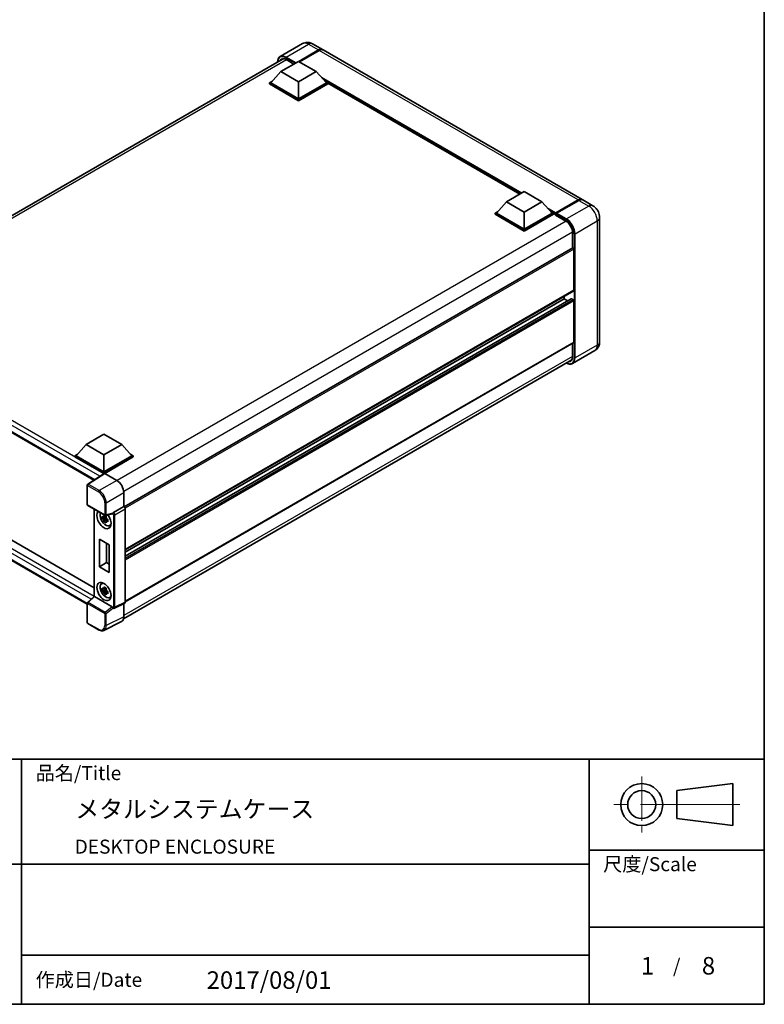
# Model space of a CAD drawing. Units: millimetres. Extents: x 0 to 8281, y 0 to 1124.
# Drawn here: x 854 to 1173, y 0 to 422 of the extents above; entities that cross this region are included whole.
import ezdxf
from ezdxf.enums import TextEntityAlignment as Align

# ---------------------------------------------------------------- set-up
doc = ezdxf.new("R2010")
doc.units = ezdxf.units.MM
doc.header["$LTSCALE"] = 3
doc.linetypes.add('CHAIN', pattern=[0.3543, 0.2362, -0.0295, 0.0591, -0.0295])
for name, color, linetype, lineweight in [('Border (ISO)', 7, 'Continuous', 35), ('Title (ISO)', 7, 'Continuous', 35), ('Visible (ISO)', 7, 'Continuous', 35), ('Visible Narrow (ISO)', 7, 'Continuous', 25)]:
    doc.layers.add(name, color=color, linetype=linetype, lineweight=lineweight)
doc.styles.add('Note Text (TK)', font='txt')
doc.styles.add('文字スタイル67', font='arial.ttf')

# ---------------------------------------------------------------- blocks, each defined once
blk = doc.blocks.new('図面枠 tk図枠')
at = {"layer": 'Border (ISO)'}
for p in [(405.5, 289), (14.5, 8)]:
    blk.add_line(p, (405.5, 8), dxfattribs=at)
blk = doc.blocks.new('表題欄 tk表題欄')
at = {"layer": 'Title (ISO)'}
for p, q in [((74.71, 244.05), (255.71, 244.05)), ((149.71, 244.05), (149.71, 209.05)), ((230.71, 244.05), (230.71, 209.05)), ((255.71, 244.05), (255.71, 209.05)), ((243.21, 239.55), (251.21, 240.55)), ((251.21, 234.55), (251.21, 240.55)), ((243.21, 239.55), (243.21, 235.55)), ((243.21, 235.55), (251.21, 234.55)), ((230.71, 231.05), (255.71, 231.05)), ((74.71, 229.05), (230.71, 229.05)), ((230.71, 220.05), (255.71, 220.05)), ((149.71, 216.05), (230.71, 216.05)), ((255.71, 209.05), (74.71, 209.05))]:
    blk.add_line(p, q, dxfattribs=at)
at = {"layer": 'Title (ISO)', "color": 4, "linetype": 'CHAIN', "lineweight": 18, "ltscale": 8.88956}
blk.add_line((238.21, 241.55), (238.21, 233.55), dxfattribs=at)
at = {"layer": 'Title (ISO)', "color": 4, "linetype": 'CHAIN', "lineweight": 18, "ltscale": 20.001633}
blk.add_line((252.21, 237.55), (234.21, 237.55), dxfattribs=at)
at = {"layer": 'Title (ISO)'}
for radius in [3, 2]:
    blk.add_circle((238.21, 237.55), radius, dxfattribs=at)
at = {"layer": 'Title (ISO)', "color": 1, "char_height": 2, "attachment_point": 4, "line_spacing_factor": 1.5, "style": 'Note Text (TK)'}
for s, insert in [('\\fＭＳ Ｐゴシック|b0|i0;\\H2.0000;品名/Title', (151.71, 242.05)), ('\\fＭＳ Ｐゴシック|b0|i0;\\H2.0000;尺度/Scale', (232.71, 229.05)), ('\\fＭＳ Ｐゴシック|b0|i0;\\H2.0000;作成日/Date', (151.71, 212.55))]:
    blk.add_mtext(s, dxfattribs=dict(at, insert=insert))
at = {"layer": 'Title (ISO)', "color": 7, "insert": (243.21, 214.55), "char_height": 2, "attachment_point": 5, "line_spacing_factor": 1.5, "style": 'Note Text (TK)'}
blk.add_mtext('\\fＭＳ Ｐゴシック|b0|i0;\\H2.0000;/', dxfattribs=at)
at = {"layer": 'Title (ISO)', "color": 7}
for tag, p, height, style in [('<品名>_001', (157.37, 235.66), 2.5, 'Note Text (TK)'), ('<Title>_001', (157.28, 230.55), 2, '文字スタイル67'), ('<ページ_No.>_001', (238.1, 213.3), 2.5, 'Note Text (TK)'), ('<総ページ数>_001', (246.8, 213.3), 2.5, 'Note Text (TK)'), ('作成日_001', (176.12, 211.26), 2.5, 'Note Text (TK)')]:
    blk.add_attdef(tag, p, '', height=height, dxfattribs=dict(at, style=style))
at = {"layer": 'Title (ISO)', "color": 7, "style": 'Note Text (TK)'}
for tag, p in [('<尺度>', (243.21, 223.55)), ('<承認>', (87.21, 217.05))]:
    blk.add_attdef(tag, text='', height=2.5, dxfattribs=at).set_placement(p, align=Align.MIDDLE_CENTER)

msp = doc.modelspace()

# ---------------------------------------------------------------- linework, layer by layer
at = {"layer": 'Visible (ISO)'}
for p, q in [((975.277, 411.239), (965.7311, 405.7276)), ((979.5627, 411.1541), (983.8054, 408.7046)), ((774.9413, 293.9155), (967.0256, 404.8155)), ((973.6361, 403.6533), (982.0911, 408.5348)), ((973.7573, 403.5833), (982.0911, 408.3948)), ((982.3941, 408.3598), (973.9391, 403.4783)), ((1095.0232, 344.4929), (984.1084, 408.5296)), ((966.0296, 399.2967), (973.6058, 403.6708)), ((968.3025, 404.4231), (971.6057, 402.516)), ((973.6058, 403.6708), (981.1819, 399.2967)), ((966.0296, 399.2967), (961.7264, 394.4677)), ((973.6058, 394.9226), (966.0296, 399.2967)), ((981.1819, 399.2967), (973.6058, 394.9226)), ((981.1819, 399.2967), (985.4852, 394.4677)), ((961.1203, 394.4677), (962.3687, 395.1884)), ((961.1203, 393.9778), (961.1203, 394.4677)), ((973.6058, 387.2592), (961.1203, 394.4677)), ((973.6058, 386.7693), (961.1203, 393.9778)), ((973.6058, 387.6091), (961.7264, 394.4677)), ((973.6058, 394.9226), (973.6058, 387.6091)), ((985.4852, 394.4677), (973.6058, 387.6091)), ((986.0913, 394.4677), (973.6058, 387.2592)), ((986.0913, 393.9778), (973.6058, 386.7693)), ((984.8429, 395.1884), (986.0913, 394.4677)), ((986.0913, 393.9778), (986.0913, 394.4677)), ((1068.3942, 346.8401), (986.0913, 394.3577)), ((973.6058, 386.7693), (973.6058, 387.2592)), ((1062.6406, 343.5183), (1070.2168, 347.8924)), ((1070.2168, 347.8924), (1077.7929, 343.5183)), ((1062.6406, 343.5183), (1058.3374, 338.6893)), ((1070.2168, 339.1442), (1062.6406, 343.5183)), ((1077.7929, 343.5183), (1070.2168, 339.1442)), ((1077.7929, 343.5183), (1082.0962, 338.6893)), ((1083.6558, 338.5075), (1093.3532, 344.1063)), ((1083.7932, 338.8293), (1093.3089, 344.3231)), ((1093.6119, 344.1482), (1084.066, 338.6368)), ((1099.5688, 341.8685), (1095.3262, 344.318)), ((1057.7313, 338.6893), (1058.9797, 339.4101)), ((1057.7313, 338.1994), (1057.7313, 338.6893)), ((1070.2168, 331.4808), (1057.7313, 338.6893)), ((1070.2168, 330.9909), (1057.7313, 338.1994)), ((1070.2168, 331.8307), (1058.3374, 338.6893)), ((1070.2168, 339.1442), (1070.2168, 331.8307)), ((1082.0962, 338.6893), (1070.2168, 331.8307)), ((1082.7023, 338.6893), (1070.2168, 331.4808)), ((1082.7023, 338.1994), (1070.2168, 330.9909)), ((1081.4539, 339.4101), (1082.7023, 338.6893)), ((1082.7023, 338.1994), (1082.7023, 338.6893)), ((1083.6114, 338.0545), (1082.7023, 338.5794)), ((1083.6114, 338.1994), (1083.6114, 338.5143)), ((1083.6114, 337.8495), (1083.6114, 338.4094)), ((1083.6114, 337.8495), (1088.0056, 335.3125)), ((1083.9175, 338.4111), (1083.766, 338.4986)), ((1102.4953, 336.7997), (1102.4953, 283.6108)), ((1070.2168, 330.9909), (1070.2168, 331.4808)), ((1090.8845, 330.326), (1090.8845, 323.8224)), ((1090.9733, 323.8736), (898.9104, 212.9861)), ((1091.4906, 305.6562), (1091.4906, 323.3275)), ((1091.4018, 305.46), (899.3596, 194.5844)), ((1090.3317, 302.0647), (899.3596, 191.8069)), ((1087.248, 301.982), (899.3596, 193.5046)), ((1087.248, 301.982), (1087.248, 303.0618)), ((1088.7182, 301.1331), (1087.248, 301.982)), ((1091.1875, 301.632), (1090.4602, 302.0519)), ((1091.4906, 283.4358), (1091.4906, 301.1071)), ((780.6804, 285.2093), (885.9905, 224.4084)), ((1091.4018, 283.2396), (899.3596, 172.364)), ((1090.8845, 282.9409), (1090.8845, 277.1371)), ((1100.426, 279.8568), (1090.88, 274.3454)), ((898.6531, 165.0227), (1090.5859, 275.8352)), ((882.6921, 239.6249), (890.2682, 243.999)), ((890.2682, 243.999), (897.8444, 239.6249)), ((784.3537, 236.983), (886.0484, 178.2695)), ((882.6921, 239.6249), (878.3888, 234.7959)), ((890.2682, 235.2509), (882.6921, 239.6249)), ((897.8444, 239.6249), (890.2682, 235.2509)), ((897.8444, 239.6249), (902.1476, 234.7959)), ((877.7827, 234.7959), (879.0311, 235.5167)), ((877.7827, 234.3061), (877.7827, 234.7959)), ((890.2682, 227.5875), (877.7827, 234.7959)), ((890.1567, 227.1619), (877.7827, 234.3061)), ((890.2682, 227.9374), (878.3888, 234.7959)), ((890.2682, 235.2509), (890.2682, 227.9374)), ((902.1476, 234.7959), (890.2682, 227.9374)), ((902.7537, 234.7959), (890.2682, 227.5875)), ((902.7537, 234.3061), (890.5713, 227.2725)), ((901.5053, 235.5167), (902.7537, 234.7959)), ((902.7537, 234.3061), (902.7537, 234.7959)), ((883.1237, 171.3), (780.6804, 230.4457)), ((890.3496, 227.2893), (883.316, 222.6408)), ((890.1567, 227.1619), (890.1167, 227.185)), ((890.1167, 227.1354), (890.1167, 227.185)), ((890.2682, 227.2356), (890.2682, 227.5875)), ((890.5711, 227.2726), (895.7249, 224.2971)), ((883.1237, 213.9468), (883.1237, 222.2832)), ((898.7535, 219.0514), (898.7535, 213.1005)), ((883.338, 213.5757), (890.7089, 209.3201)), ((886.0484, 212.0109), (886.0484, 174.6115)), ((898.7535, 213.1005), (894.3517, 210.5591)), ((898.7535, 213.1005), (898.7539, 213.1003)), ((899.3596, 212.0511), (899.3596, 172.1586)), ((891.1611, 208.3252), (889.5337, 207.9832)), ((890.318, 206.6248), (891.4279, 207.8632)), ((891.0997, 208.9848), (890.6671, 208.7351)), ((890.6671, 207.732), (891.3582, 208.1309)), ((893.9206, 210.0062), (891.0281, 209.2758)), ((891.1611, 208.7649), (891.1611, 208.9514)), ((891.1611, 208.3252), (891.1611, 208.4191)), ((891.2803, 208.2564), (891.1611, 208.3252)), ((891.4279, 207.8632), (891.4279, 208.0008)), ((891.4279, 207.8632), (891.5092, 207.8162)), ((891.9685, 207.4802), (891.5359, 207.2304)), ((891.8087, 207.6433), (891.9702, 207.55)), ((892.6616, 204.9308), (893.2564, 205.1941)), ((888.3056, 187.2892), (888.3056, 199.1867)), ((888.3056, 199.1867), (892.5483, 196.7372)), ((891.389, 197.4065), (891.389, 189.0694)), ((892.5483, 196.7372), (892.5483, 184.8397)), ((888.3056, 187.2892), (891.389, 189.0694)), ((892.5483, 184.8397), (888.3056, 187.2892)), ((891.389, 189.0694), (892.5483, 188.4)), ((889.2385, 180.0662), (889.7639, 180.4497)), ((891.1611, 177.5316), (889.5337, 177.1896)), ((890.318, 175.8312), (891.4279, 177.0696)), ((891.0997, 178.1913), (890.6671, 177.9415)), ((890.6671, 176.9384), (891.3582, 177.3373)), ((891.1611, 177.9713), (891.1611, 178.1578)), ((891.1611, 177.5316), (891.1611, 177.6255)), ((891.2803, 177.4628), (891.1611, 177.5316)), ((891.4279, 177.0696), (891.4279, 177.2072)), ((891.4279, 177.0696), (891.5092, 177.0226)), ((883.2612, 172.0335), (886.0484, 174.6135)), ((893.7485, 170.1497), (886.1819, 174.5182)), ((891.9685, 176.6866), (891.5359, 176.4368)), ((891.8087, 176.8497), (891.9702, 176.7564)), ((892.6616, 174.1372), (893.2564, 174.4005)), ((883.1237, 163.3826), (883.1237, 171.719)), ((894.1484, 169.5952), (894.1409, 169.5995)), ((899.167, 171.7582), (894.7608, 169.5576)), ((898.7535, 171.5517), (898.7535, 165.8582)), ((887.9831, 160.3296), (883.338, 163.0114)), ((897.7907, 163.8562), (890.2481, 160.0893))]:
    msp.add_line(p, q, dxfattribs=at)
for centre, start, end in [((883.5523, 222.2832), 123.461292, 180), ((883.5523, 213.9468), 180, 240), ((890.9232, 209.6913), 240, 284.173003), ((883.5523, 171.719), 132.789481, 180), ((883.5523, 163.3826), 180, 240)]:
    msp.add_arc(centre, 0.4286, start, end, dxfattribs=at)
for centre, major_axis, ratio, start_param, end_param in [((982.0911, 405.7353), (1.7143, 2.9692), 0.57735027, 6.19468146, 7.06858347), ((968.3025, 401.0988), (-2.0357, 3.526), 0.57735027, 5.49778714, 6.60906826), ((982.0911, 405.7353), (1.6286, 2.8208), 0.57735027, 0.1985475, 0.78539816), ((982.3941, 405.5604), (1.7143, 2.9692), 0.57735027, 0, 0.78539816), ((1093.3089, 341.5237), (1.7143, 2.9692), 0.57735027, 6.19468146, 7.06858347), ((1093.6119, 341.3488), (1.7143, 2.9692), 0.57735027, 0, 0.78539816), ((1083.7932, 338.6193), (0.1286, 0.2227), 0.57735027, 0.78539816, 2.35619449), ((1083.7629, 338.3219), (-0.1071, 0.1856), 0.57735027, 6.14128825, 7.06858347), ((1084.066, 338.4619), (-0.1071, -0.1856), 0.57735027, 3.92699082, 5.29642922), ((1088.0056, 331.9882), (2.0357, -3.526), 0.57735027, 0.78539816, 2.35619449), ((1091.1875, 323.5025), (-0.2143, 0.3712), 0.57735027, 3.92699082, 6.28318531), ((1091.1875, 305.8312), (0.2143, -0.3712), 0.57735027, 0, 0.78539816), ((1090.4602, 301.842), (-0.1286, 0.2227), 0.57735027, 5.49778714, 6.28318531), ((1091.1875, 301.2821), (-0.2143, 0.3712), 0.57735027, 3.92699082, 5.49778714), ((1091.1875, 283.6108), (0.2143, -0.3712), 0.57735027, 0, 0.78539816), ((1088.0056, 278.7993), (2.0357, -3.526), 0.57735027, 5.95730235, 7.06858347), ((890.1167, 226.1353), (0.6429, 1.1135), 0.57735027, 0.78539816, 1.17435442), ((890.5714, 226.9223), (-0.2145, 0.3716), 0.5766475, 5.49839613, 6.31804944), ((895.7212, 220.7978), (-2.1429, 3.7115), 0.5780539, 3.9275998, 5.49717816), ((890.2682, 207.5016), (2.1429, -3.7115), 0.57735027, 3.29297256, 8.06771222), ((898.7531, 212.4004), (-0.4286, 0.7423), 0.5780539, 3.9275998, 5.49717816), ((891.0561, 207.9565), (-1.7148, 2.9702), 0.57735027, 0.35706869, 3.53279276), ((890.6872, 207.7436), (-0.6709, 1.1621), 0.57735027, 5.97330265, 6.59306797), ((890.6872, 207.7436), (-0.6709, 1.1621), 0.57735027, 1.26091366, 1.88067899), ((890.6872, 207.7436), (0.6709, -1.1621), 0.57735027, 1.26091366, 1.88067899), ((890.6872, 207.7436), (0.6709, -1.1621), 0.57735027, 5.97330265, 6.59306797), ((893.7458, 210.4041), (-0.2087, 0.3847), 0.5718249, 2.9967698, 3.43200412), ((894.3627, 210.2153), (0.2259, 0.3644), 0.59713441, 0.83901997, 1.87284234), ((892.0865, 208.5514), (2.1429, -3.7115), 0.57735027, 5.62163033, 5.84503628), ((891.0561, 177.163), (-1.7148, 2.9702), 0.57735027, 5.8919852, 9.81597807), ((892.0865, 177.7578), (2.1429, -3.7115), 0.57735027, 3.57974168, 3.80314763), ((890.6872, 176.95), (-0.6709, 1.1621), 0.57735027, 5.97330265, 6.59306797), ((890.6872, 176.95), (0.6709, -1.1621), 0.57735027, 1.26091366, 1.88067899), ((886.477, 174.4262), (-0.4282, 0.1871), 0.0957488, 0.0418177, 0.82721586), ((886.1845, 174.1555), (0.2087, -0.3847), 0.5718249, 2.39113693, 2.41738195), ((890.6872, 176.95), (-0.6709, 1.1621), 0.57735027, 1.26091366, 1.88067899), ((890.6872, 176.95), (0.6709, -1.1621), 0.57735027, 5.97330265, 6.59306797), ((892.0865, 177.7578), (2.1429, -3.7115), 0.57735027, 5.62163033, 5.84503628), ((893.7458, 169.79), (0.2066, -0.3816), 0.58179756, 1.34268513, 2.38355232), ((894.3627, 169.9663), (0.2259, 0.3644), 0.59713441, 2.87697709, 3.16030788), ((898.7531, 172.5096), (0.4291, -0.7432), 0.5766475, 6.24832118, 7.06797448), ((895.7212, 167.6131), (2.1455, -3.7161), 0.5766475, 6.24832118, 7.06797448)]:
    msp.add_ellipse(centre, major_axis=major_axis, ratio=ratio, start_param=start_param, end_param=end_param, dxfattribs=at)
msp.add_ellipse((890.2682, 176.7081), major_axis=(-2.1429, 3.7115), ratio=0.57735027, dxfattribs=at)
for points, knots in [([(979.5627, 411.1541), (979.3646, 411.2684), (979.1506, 411.3743), (978.6832, 411.5587), (978.4294, 411.6373), (977.8771, 411.749), (977.578, 411.7819), (976.9428, 411.7749), (976.6064, 411.7343), (975.9301, 411.5574), (975.5912, 411.4203), (975.277, 411.239)], [3.141592654, 3.141592654, 3.141592654, 3.141592654, 3.298672286, 3.298672286, 3.455751919, 3.455751919, 3.612831552, 3.612831552, 3.769911184, 3.769911184, 3.926990817, 3.926990817, 3.926990817, 3.926990817]), ([(964.605, 403.4179), (964.6098, 403.5915), (964.6243, 403.76), (964.6787, 404.1252), (964.7241, 404.3183), (964.8457, 404.68), (964.9218, 404.8487), (965.1041, 405.1566), (965.2103, 405.2958), (965.4509, 405.5393), (965.5852, 405.6434), (965.7311, 405.7276)], [1.602386081, 1.602386081, 1.602386081, 1.602386081, 1.727875959, 1.727875959, 1.884955592, 1.884955592, 2.042035225, 2.042035225, 2.199114858, 2.199114858, 2.35619449, 2.35619449, 2.35619449, 2.35619449]), ([(1093.3532, 344.1063), (1093.4743, 344.1762), (1093.5964, 344.2357), (1093.8403, 344.3319), (1093.9622, 344.3686), (1094.1411, 344.4048), (1094.1992, 344.4137), (1094.2568, 344.4196)], [1.570796327, 1.570796327, 1.570796327, 1.570796327, 1.727875959, 1.727875959, 1.884955592, 1.884955592, 1.96090463, 1.96090463, 1.96090463, 1.96090463]), ([(1102.4953, 336.7997), (1102.4953, 337.2572), (1102.4355, 337.6775), (1102.244, 338.4687), (1102.1112, 338.8399), (1101.7853, 339.5459), (1101.5921, 339.8805), (1101.1436, 340.5157), (1100.8886, 340.8163), (1100.2991, 341.3778), (1099.9651, 341.6397), (1099.5688, 341.8685)], [4.71238898, 4.71238898, 4.71238898, 4.71238898, 5.02654825, 5.02654825, 5.34070751, 5.34070751, 5.65486678, 5.65486678, 5.96902604, 5.96902604, 6.28318531, 6.28318531, 6.28318531, 6.28318531]), ([(1083.672, 338.5143), (1083.68, 338.5167), (1083.6891, 338.5179), (1083.7202, 338.5179), (1083.7443, 338.5112), (1083.766, 338.4986)], [0.0412271589, 0.0412271589, 0.0412271589, 0.0412271589, 0.0460164086, 0.0460164086, 0.0567710401, 0.0567710401, 0.0567710401, 0.0567710401]), ([(1100.426, 279.8568), (1100.7401, 280.0382), (1101.0283, 280.2632), (1101.5196, 280.7604), (1101.723, 281.0315), (1102.0466, 281.5781), (1102.1677, 281.8535), (1102.3472, 282.3877), (1102.4059, 282.6468), (1102.48, 283.1438), (1102.4953, 283.382), (1102.4953, 283.6108)], [3.926990817, 3.926990817, 3.926990817, 3.926990817, 4.08407045, 4.08407045, 4.241150082, 4.241150082, 4.398229715, 4.398229715, 4.555309348, 4.555309348, 4.71238898, 4.71238898, 4.71238898, 4.71238898]), ([(1090.88, 274.3454), (1090.7342, 274.2612), (1090.5768, 274.197), (1090.2457, 274.1104), (1090.072, 274.088), (1089.7142, 274.084), (1089.5301, 274.1025), (1089.156, 274.1781), (1088.9661, 274.2353), (1088.6226, 274.3707), (1088.4695, 274.4425), (1088.3167, 274.5251)], [2.35619449, 2.35619449, 2.35619449, 2.35619449, 2.513274123, 2.513274123, 2.670353756, 2.670353756, 2.827433388, 2.827433388, 2.984513021, 2.984513021, 3.110002899, 3.110002899, 3.110002899, 3.110002899]), ([(889.5337, 207.9832), (889.5197, 208.153), (889.5133, 208.322), (889.5133, 208.6389), (889.5197, 208.8107), (889.5337, 208.9863)], [4.331071921, 4.331071921, 4.331071921, 4.331071921, 4.398975087, 4.398975087, 4.466878254, 4.466878254, 4.466878254, 4.466878254]), ([(889.5337, 208.9863), (889.6096, 208.9212), (889.6869, 208.8572), (889.7914, 208.7734), (889.8175, 208.7527), (889.8437, 208.7322)], [4.4863158772, 4.4863158772, 4.4863158772, 4.4863158772, 4.5307133937, 4.5307133937, 4.5453911286, 4.5453911286, 4.5453911286, 4.5453911286]), ([(889.8437, 207.729), (889.8175, 207.7496), (889.7914, 207.7703), (889.6869, 207.854), (889.6096, 207.9181), (889.5337, 207.9832)], [4.8174915459, 4.8174915459, 4.8174915459, 4.8174915459, 4.8321692807, 4.8321692807, 4.8765667973, 4.8765667973, 4.8765667973, 4.8765667973]), ([(890.2529, 208.9684), (890.2576, 209.0068), (890.2624, 209.0454), (890.2828, 209.2012), (890.2996, 209.3196), (890.318, 209.4391)], [4.8174915459, 4.8174915459, 4.8174915459, 4.8174915459, 4.8321692807, 4.8321692807, 4.8765667973, 4.8765667973, 4.8765667973, 4.8765667973]), ([(890.318, 206.6248), (890.2996, 206.7231), (890.2828, 206.822), (890.2624, 206.9544), (890.2576, 206.9873), (890.2529, 207.0203)], [4.4863158772, 4.4863158772, 4.4863158772, 4.4863158772, 4.5307133937, 4.5307133937, 4.5453911286, 4.5453911286, 4.5453911286, 4.5453911286]), ([(890.318, 209.4391), (890.4581, 209.3524), (890.6012, 209.267), (890.8756, 209.1086), (891.0276, 209.0235), (891.1867, 208.9376)], [4.331071921, 4.331071921, 4.331071921, 4.331071921, 4.398975087, 4.398975087, 4.466878254, 4.466878254, 4.466878254, 4.466878254]), ([(891.1867, 206.1232), (891.0276, 206.1989), (890.8756, 206.2792), (890.6012, 206.4376), (890.4581, 206.5278), (890.318, 206.6248)], [4.331071921, 4.331071921, 4.331071921, 4.331071921, 4.398975087, 4.398975087, 4.466878254, 4.466878254, 4.466878254, 4.466878254]), ([(891.1867, 208.9376), (891.1683, 208.818), (891.1515, 208.6996), (891.1312, 208.5438), (891.1263, 208.5052), (891.1216, 208.4668)], [4.4863158772, 4.4863158772, 4.4863158772, 4.4863158772, 4.5307133937, 4.5307133937, 4.5453911286, 4.5453911286, 4.5453911286, 4.5453911286]), ([(891.5308, 207.7581), (891.5664, 207.743), (891.6022, 207.7279), (891.7473, 207.6676), (891.8583, 207.623), (891.971, 207.5791)], [4.8174915459, 4.8174915459, 4.8174915459, 4.8174915459, 4.8321692807, 4.8321692807, 4.8765667973, 4.8765667973, 4.8765667973, 4.8765667973]), ([(891.971, 206.576), (891.8583, 206.6199), (891.7473, 206.6645), (891.6022, 206.7248), (891.5664, 206.7398), (891.5308, 206.755)], [4.4863158772, 4.4863158772, 4.4863158772, 4.4863158772, 4.5307133937, 4.5307133937, 4.5453911286, 4.5453911286, 4.5453911286, 4.5453911286]), ([(891.971, 207.5791), (891.9659, 207.3984), (891.9636, 207.2242), (891.9636, 206.9074), (891.9659, 206.7407), (891.971, 206.576)], [4.331071921, 4.331071921, 4.331071921, 4.331071921, 4.398975087, 4.398975087, 4.466878254, 4.466878254, 4.466878254, 4.466878254]), ([(894.0088, 210.0697), (894.0109, 210.0729), (894.0131, 210.0762), (894.0293, 210.1022), (894.0447, 210.1327), (894.0693, 210.1892), (894.0787, 210.2123), (894.0878, 210.2357)], [0.3369940422, 0.3369940422, 0.3369940422, 0.3369940422, 0.339104995, 0.339104995, 0.3534556191, 0.3534556191, 0.3621494942, 0.3621494942, 0.3621494942, 0.3621494942]), ([(891.1216, 206.5187), (891.1263, 206.4857), (891.1312, 206.4528), (891.1515, 206.3205), (891.1683, 206.2215), (891.1867, 206.1232)], [4.8174915459, 4.8174915459, 4.8174915459, 4.8174915459, 4.8321692807, 4.8321692807, 4.8765667973, 4.8765667973, 4.8765667973, 4.8765667973]), ([(889.5337, 177.1896), (889.5197, 177.3594), (889.5133, 177.5285), (889.5133, 177.8453), (889.5197, 178.0171), (889.5337, 178.1927)], [4.331071921, 4.331071921, 4.331071921, 4.331071921, 4.398975087, 4.398975087, 4.466878254, 4.466878254, 4.466878254, 4.466878254]), ([(889.5337, 178.1927), (889.6096, 178.1277), (889.6869, 178.0636), (889.7914, 177.9798), (889.8175, 177.9591), (889.8437, 177.9386)], [4.4863158772, 4.4863158772, 4.4863158772, 4.4863158772, 4.5307133937, 4.5307133937, 4.5453911286, 4.5453911286, 4.5453911286, 4.5453911286]), ([(889.8437, 176.9354), (889.8175, 176.956), (889.7914, 176.9767), (889.6869, 177.0605), (889.6096, 177.1245), (889.5337, 177.1896)], [4.8174915459, 4.8174915459, 4.8174915459, 4.8174915459, 4.8321692807, 4.8321692807, 4.8765667973, 4.8765667973, 4.8765667973, 4.8765667973]), ([(890.2529, 178.1748), (890.2576, 178.2132), (890.2624, 178.2518), (890.2828, 178.4076), (890.2996, 178.526), (890.318, 178.6455)], [4.8174915459, 4.8174915459, 4.8174915459, 4.8174915459, 4.8321692807, 4.8321692807, 4.8765667973, 4.8765667973, 4.8765667973, 4.8765667973]), ([(890.318, 178.6455), (890.4581, 178.5588), (890.6012, 178.4734), (890.8756, 178.315), (891.0276, 178.23), (891.1867, 178.144)], [4.331071921, 4.331071921, 4.331071921, 4.331071921, 4.398975087, 4.398975087, 4.466878254, 4.466878254, 4.466878254, 4.466878254]), ([(891.1867, 178.144), (891.1683, 178.0244), (891.1515, 177.906), (891.1312, 177.7502), (891.1263, 177.7117), (891.1216, 177.6732)], [4.4863158772, 4.4863158772, 4.4863158772, 4.4863158772, 4.5307133937, 4.5307133937, 4.5453911286, 4.5453911286, 4.5453911286, 4.5453911286]), ([(890.318, 175.8312), (890.2996, 175.9295), (890.2828, 176.0284), (890.2624, 176.1608), (890.2576, 176.1937), (890.2529, 176.2267)], [4.4863158772, 4.4863158772, 4.4863158772, 4.4863158772, 4.5307133937, 4.5307133937, 4.5453911286, 4.5453911286, 4.5453911286, 4.5453911286]), ([(891.1867, 175.3296), (891.0276, 175.4054), (890.8756, 175.4856), (890.6012, 175.6441), (890.4581, 175.7342), (890.318, 175.8312)], [4.331071921, 4.331071921, 4.331071921, 4.331071921, 4.398975087, 4.398975087, 4.466878254, 4.466878254, 4.466878254, 4.466878254]), ([(891.1216, 175.7251), (891.1263, 175.6922), (891.1312, 175.6592), (891.1515, 175.5269), (891.1683, 175.4279), (891.1867, 175.3296)], [4.8174915459, 4.8174915459, 4.8174915459, 4.8174915459, 4.8321692807, 4.8321692807, 4.8765667973, 4.8765667973, 4.8765667973, 4.8765667973]), ([(891.5308, 176.9645), (891.5664, 176.9494), (891.6022, 176.9343), (891.7473, 176.874), (891.8583, 176.8294), (891.971, 176.7856)], [4.8174915459, 4.8174915459, 4.8174915459, 4.8174915459, 4.8321692807, 4.8321692807, 4.8765667973, 4.8765667973, 4.8765667973, 4.8765667973]), ([(891.971, 175.7824), (891.8583, 175.8263), (891.7473, 175.8709), (891.6022, 175.9312), (891.5664, 175.9463), (891.5308, 175.9614)], [4.4863158772, 4.4863158772, 4.4863158772, 4.4863158772, 4.5307133937, 4.5307133937, 4.5453911286, 4.5453911286, 4.5453911286, 4.5453911286]), ([(891.971, 176.7856), (891.9659, 176.6048), (891.9636, 176.4306), (891.9636, 176.1138), (891.9659, 175.9471), (891.971, 175.7824)], [4.331071921, 4.331071921, 4.331071921, 4.331071921, 4.398975087, 4.398975087, 4.466878254, 4.466878254, 4.466878254, 4.466878254]), ([(894.0878, 169.6499), (894.0785, 169.6637), (894.0691, 169.6806), (894.0441, 169.7311), (894.0287, 169.7689), (894.0125, 169.8109), (894.0107, 169.8158), (894.0088, 169.8207)], [0.208611463, 0.208611463, 0.208611463, 0.208611463, 0.217438985, 0.217438985, 0.2319254054, 0.2319254054, 0.2337726387, 0.2337726387, 0.2337726387, 0.2337726387]), ([(894.7608, 169.5576), (894.7165, 169.5355), (894.6697, 169.5194), (894.5766, 169.4996), (894.5304, 169.4957), (894.4421, 169.4974), (894.3999, 169.5029), (894.3204, 169.5204), (894.2831, 169.5324), (894.2127, 169.5608), (894.1796, 169.5772), (894.1484, 169.5952)], [0.03486413, 0.03486413, 0.03486413, 0.03486413, 0.184849139, 0.184849139, 0.334834148, 0.334834148, 0.484819157, 0.484819157, 0.634804167, 0.634804167, 0.784789176, 0.784789176, 0.784789176, 0.784789176]), ([(890.2481, 160.0893), (890.1152, 160.0229), (889.9736, 159.9739), (889.6805, 159.9114), (889.5291, 159.8979), (889.2224, 159.9038), (889.0672, 159.9232), (888.756, 159.9916), (888.6001, 160.0407), (888.29, 160.1657), (888.1357, 160.2415), (887.9831, 160.3296)], [0.03486413, 0.03486413, 0.03486413, 0.03486413, 0.184849139, 0.184849139, 0.334834148, 0.334834148, 0.484819157, 0.484819157, 0.634804167, 0.634804167, 0.784789176, 0.784789176, 0.784789176, 0.784789176])]:
    msp.add_open_spline(points, degree=3, knots=knots, dxfattribs=at)
for points, weights in [([(890.6671, 208.7351), (890.3655, 208.7466), (889.8437, 208.7322)], [1.35956394726, 1.22656475141, 1.03074466748]), ([(889.8437, 207.729), (890.3655, 207.7435), (890.6671, 207.732)], [1.03074466748, 1.22656475141, 1.35956394726]), ([(890.2529, 208.9684), (890.5263, 208.8395), (890.6671, 208.7351)], [1.03074466748, 1.22656475141, 1.35956394726]), ([(890.6671, 207.732), (890.5263, 207.465), (890.2529, 207.0203)], [1.35956394726, 1.22656475141, 1.03074466748]), ([(891.1216, 206.5187), (891.3951, 206.9634), (891.5359, 207.2304)], [1.03074466748, 1.22656475141, 1.35956394726]), ([(891.5359, 207.2304), (891.5559, 207.0563), (891.5308, 206.755)], [1.35956394726, 1.22656475141, 1.03074466748]), ([(890.6671, 177.9415), (890.3655, 177.953), (889.8437, 177.9386)], [1.35956394726, 1.22656475141, 1.03074466748]), ([(890.2529, 178.1748), (890.5263, 178.0459), (890.6671, 177.9415)], [1.03074466748, 1.22656475141, 1.35956394726]), ([(889.8437, 176.9354), (890.3655, 176.9499), (890.6671, 176.9384)], [1.03074466748, 1.22656475141, 1.35956394726]), ([(890.6671, 176.9384), (890.5263, 176.6714), (890.2529, 176.2267)], [1.35956394726, 1.22656475141, 1.03074466748]), ([(891.1216, 175.7251), (891.3951, 176.1698), (891.5359, 176.4368)], [1.03074466748, 1.22656475141, 1.35956394726]), ([(891.5359, 176.4368), (891.5559, 176.2627), (891.5308, 175.9614)], [1.35956394726, 1.22656475141, 1.03074466748])]:
    msp.add_rational_spline(points, weights, degree=2, dxfattribs=at)
at = {"layer": 'Visible Narrow (ISO)'}
for p, q in [((968.3025, 405.4729), (977.8484, 410.9842)), ((977.8484, 410.9842), (982.0911, 408.5348)), ((968.151, 405.2105), (972.2118, 402.8659)), ((972.5148, 403.0409), (968.3025, 405.4729)), ((982.2426, 408.3073), (973.9088, 403.4958)), ((982.2426, 408.3073), (982.0911, 408.3948)), ((1093.3089, 344.3231), (982.3941, 408.3598)), ((968.454, 404.3356), (776.1715, 293.3213)), ((1069.1561, 347.28), (983.4299, 396.7741)), ((1068.7925, 347.0701), (984.2006, 395.9092)), ((1068.5197, 346.9126), (984.7787, 395.2605)), ((1083.766, 338.4986), (1093.4604, 344.0957)), ((1097.8546, 341.6987), (1088.3086, 336.1873)), ((1093.4604, 344.0957), (1093.4907, 344.0782)), ((1093.6119, 344.1482), (1097.8546, 341.6987)), ((1083.7932, 338.8293), (1080.0409, 340.9957)), ((1083.6114, 338.5143), (1080.8116, 340.1308)), ((1083.6114, 338.1994), (1081.3897, 339.4821)), ((1083.672, 338.5143), (1088.1571, 335.9249)), ((1088.3086, 336.1873), (1084.066, 338.6368)), ((1088.1533, 335.2228), (895.871, 224.2086)), ((1091.9452, 329.8886), (1101.4911, 335.4)), ((1101.4911, 335.4), (1101.4911, 282.2111)), ((1090.8807, 330.4988), (898.7238, 219.557)), ((1091.6421, 329.8886), (1091.6421, 276.6997)), ((1091.9452, 276.6997), (1091.9452, 329.8886)), ((1091.4906, 323.3275), (899.306, 212.3697)), ((1091.4906, 305.6562), (899.3596, 194.7293)), ((1090.4602, 302.0519), (899.3596, 191.7199)), ((1091.1875, 301.632), (899.3596, 190.8801)), ((1091.4906, 301.1071), (899.3596, 190.1802)), ((888.4612, 226.0413), (780.4141, 288.4223)), ((890.1167, 227.185), (781.3233, 289.997)), ((780.4141, 285.7978), (886.3417, 224.6405)), ((1091.4906, 283.4358), (899.3596, 172.5089)), ((1101.4911, 282.2111), (1091.9452, 276.6997)), ((1090.8845, 277.3121), (898.7535, 166.3852)), ((884.7558, 173.417), (780.4141, 233.6587)), ((781.3233, 235.2334), (886.0484, 174.7703)), ((780.4141, 231.0342), (883.124, 171.7346)), ((883.5417, 222.6268), (890.5711, 227.2726)), ((895.7249, 224.2971), (888.1868, 219.945)), ((883.2493, 222.1083), (887.8944, 219.4264)), ((883.2493, 213.7719), (883.2493, 222.1083)), ((888.1868, 219.945), (883.5417, 222.6268)), ((891.2155, 214.6993), (898.7535, 219.0514)), ((890.6201, 209.5163), (883.2493, 213.7719)), ((886.1739, 174.5227), (886.1739, 211.9384)), ((890.6201, 214.7053), (890.6201, 209.5163)), ((891.2155, 209.5103), (891.2155, 214.6993)), ((898.7539, 213.1003), (894.3521, 210.5589)), ((894.9578, 209.5098), (899.3596, 212.0511)), ((894.0878, 210.2357), (891.2155, 209.5103)), ((894.0088, 210.0697), (894.0596, 210.0403)), ((894.3521, 210.5589), (894.3517, 210.5591)), ((894.3625, 209.5158), (894.3625, 169.9662)), ((894.9578, 169.9602), (894.9578, 209.5098)), ((883.4771, 172.0145), (886.1819, 174.5182)), ((883.2493, 171.544), (890.6201, 167.2885)), ((883.2493, 163.2076), (883.2493, 171.544)), ((890.848, 167.759), (883.4771, 172.0145)), ((893.7485, 170.1497), (890.848, 167.759)), ((891.2155, 167.2825), (894.0878, 169.6499)), ((894.0596, 169.7914), (894.0088, 169.8207)), ((899.3596, 172.1586), (894.9578, 169.9602)), ((890.6201, 167.2885), (890.6201, 162.0995)), ((891.2155, 162.0935), (891.2155, 167.2825)), ((898.7535, 165.8582), (891.2155, 162.0935)), ((887.8944, 160.5258), (883.2493, 163.2076))]:
    msp.add_line(p, q, dxfattribs=at)
for centre, major_axis, ratio, start_param, end_param in [((977.8484, 406.7851), (-2.5714, 4.4538), 0.57735027, 5.49778714, 6.28318531), ((977.8484, 408.1848), (1.7143, 2.9692), 0.57735027, 0, 0.78539816), ((968.151, 401.1863), (-2.4643, 4.2683), 0.57735027, 5.49778714, 7.00309553), ((968.3025, 401.2738), (-2.5714, 4.4538), 0.57735027, 5.49778714, 6.28318531), ((968.3025, 405.2979), (0.1071, 0.1856), 0.57735027, 0.78539816, 2.35619449), ((982.2426, 405.6479), (-1.6286, -2.8208), 0.57735027, 3.70497835, 3.92699082), ((982.2426, 408.1323), (0.1071, -0.1856), 0.57735027, 2.17206054, 2.35619449), ((1093.4604, 343.9207), (-0.1071, 0.1856), 0.57735027, 5.49778714, 6.28318531), ((1093.4604, 341.4362), (1.6286, 2.8208), 0.57735027, 0.5633857, 0.78539816), ((1097.8546, 338.8993), (1.7143, 2.9692), 0.57735027, 0, 0.78539816), ((1097.8546, 337.4996), (2.5714, -4.4538), 0.57735027, 0.78539816, 2.35619449), ((1088.3086, 336.0124), (0.1071, 0.1856), 0.57735027, 0.78539816, 2.35619449), ((1088.1571, 331.9007), (2.4643, -4.2683), 0.57735027, 0.78539816, 2.35619449), ((1088.3086, 331.9882), (-2.5714, 4.4538), 0.57735027, 3.92699082, 5.49778714), ((1099.0667, 336.7997), (3.4286, 0), 0.57735027, 5.49778714, 6.28318531), ((1091.7936, 329.9761), (0.2143, 0), 0.57735027, 3.92699082, 5.49778714), ((1099.0667, 283.6108), (3.4286, 0), 0.57735027, 5.49778714, 6.28318531), ((1097.8546, 284.3106), (2.5714, -4.4538), 0.57735027, 0, 0.78539816), ((1088.1571, 278.7118), (2.4643, -4.2683), 0.57735027, 5.56327508, 7.06858347), ((1088.3086, 278.7993), (2.5714, -4.4538), 0.57735027, 0, 0.78539816), ((1091.7936, 276.7872), (0.2143, 0), 0.57735027, 3.92699082, 5.49778714), ((883.5523, 222.2832), (-0.4286, 0), 0.57735027, 0, 0.78539816), ((883.5523, 222.2832), (-0.2143, -0.3712), 0.57735027, 3.9618974, 5.49778714), ((883.5523, 222.2832), (-0.2363, 0.3575), 0.5766475, 5.463532, 6.28318531), ((888.1974, 219.6014), (0.2143, 0.3712), 0.57735027, 0.82030475, 2.35619449), ((887.8911, 216.2771), (1.9286, -3.3404), 0.5780539, 0.78600715, 2.3555855), ((888.1941, 216.452), (-2.1429, 3.7115), 0.57388586, 3.9275998, 5.49717816), ((883.5523, 213.9468), (-0.4286, 0), 0.57735027, 0, 0.78539816), ((883.5523, 213.9468), (-0.2143, -0.3712), 0.57735027, 5.49778714, 6.28318531), ((890.9232, 214.8802), (0.4286, 0), 0.57735027, 3.92699082, 5.46288056), ((890.9232, 209.6913), (0.4286, 0), 0.57735027, 3.92699082, 5.46288056), ((890.9232, 209.6913), (-0.2143, -0.3712), 0.57735027, 5.49778714, 6.28318531), ((890.9232, 209.6913), (0.1049, -0.4155), 0.68265399, 0, 0.9565019), ((894.3627, 210.2153), (0.2143, 0.3712), 0.57735027, 0.82030475, 2.35619449), ((894.0593, 209.6904), (0.2143, -0.3712), 0.5780539, 0.78600715, 2.3555855), ((894.3623, 209.8654), (-0.4286, 0.7423), 0.55721372, 3.9275998, 5.49717816), ((894.6656, 209.6907), (0.4286, 0), 0.57735027, 3.92699082, 5.46288056), ((883.5523, 171.719), (-0.4286, 0), 0.57735027, 0, 0.78539816), ((883.5523, 171.719), (-0.2143, -0.3712), 0.57735027, 4.17779463, 5.49778714), ((883.5523, 171.719), (-0.2911, 0.3145), 0.43528024, 5.38790672, 6.28318531), ((894.0593, 170.1417), (0.2145, -0.3716), 0.5766475, 5.49839613, 7.06797448), ((894.3627, 169.9663), (-0.2143, -0.3712), 0.57735027, 5.49778714, 6.28318531), ((894.6656, 170.1412), (0.4286, 0), 0.57735027, 3.92699082, 5.46288056), ((894.3623, 170.3167), (0.4061, -0.7551), 0.57699899, 6.26574262, 7.08539592), ((890.9232, 167.4634), (0.2143, 0.3712), 0.57735027, 1.03620198, 2.35619449), ((890.9232, 167.4634), (-0.4286, 0), 0.57735027, 0.78539816, 2.32128791), ((890.9232, 167.4634), (-0.2726, 0.3307), 0.39624112, 3.84968252, 5.41181729), ((883.5523, 163.3826), (-0.4286, 0), 0.57735027, 0, 0.78539816), ((883.5523, 163.3826), (-0.2143, -0.3712), 0.57735027, 5.49778714, 6.28318531), ((887.8911, 163.679), (1.9309, -3.3445), 0.5766475, 5.49839613, 7.06797448), ((888.1974, 160.7007), (-0.2143, -0.3712), 0.57735027, 5.49778714, 6.28318531), ((888.1941, 163.8539), (2.1225, -3.7281), 0.57677384, 6.25179868, 7.07145199), ((890.9232, 162.2745), (0.4286, 0), 0.57735027, 3.92699082, 5.46288056)]:
    msp.add_ellipse(centre, major_axis=major_axis, ratio=ratio, start_param=start_param, end_param=end_param, dxfattribs=at)

# ---------------------------------------------------------------- block references
at = {"xscale": 3, "yscale": 3, "zscale": 3}
msp.add_blockref('図面枠 tk図枠', (-43.5, -24), dxfattribs=at)
msp.add_blockref('表題欄 tk表題欄', (405.8735, -627.1582), dxfattribs=at).add_auto_attribs({'<品名>_001': 'メタルシステムケース', '作成日_001': '2017/08/01', '<Title>_001': 'DESKTOP ENCLOSURE', '<ページ_No.>_001': '1', '<総ページ数>_001': '8'})

doc.saveas('drawing.dxf')
